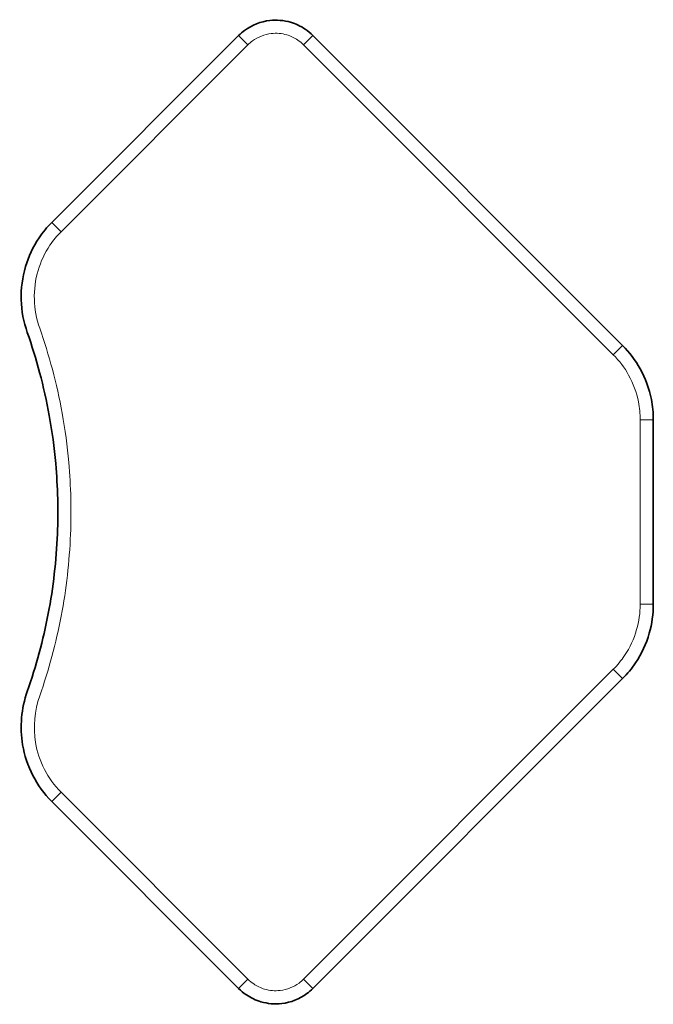
# Model space of a CAD drawing. Units: millimetres. Extents: x 74 to 746, y 27 to 552.
# Drawn here: x 369 to 384, y 428 to 450 of the extents above; entities that cross this region are included whole.
import ezdxf

# ---------------------------------------------------------------- set-up
doc = ezdxf.new("R2010")
doc.units = ezdxf.units.MM
doc.layers.add('Visible (ISO)', color=7, linetype='Continuous', lineweight=35)
doc.layers.add('Visible Narrow (ISO)', color=7, linetype='Continuous', lineweight=18)

msp = doc.modelspace()

# ---------------------------------------------------------------- linework, layer by layer
at = {"layer": 'Visible (ISO)'}
for p, q in [((374.461, 449.76), (370.193, 445.492)), ((383.23, 442.687), (376.158, 449.76)), ((383.933, 436.779), (383.933, 440.99)), ((376.158, 428.009), (383.23, 435.081)), ((370.193, 432.277), (374.461, 428.009))]:
    msp.add_line(p, q, dxfattribs=at)
for points, knots in [([(376.158, 449.76), (376.104, 449.814), (376.044, 449.863), (375.878, 449.975), (375.765, 450.028), (375.494, 450.108), (375.332, 450.121), (374.967, 450.08), (374.766, 450.001), (374.549, 449.842), (374.503, 449.802), (374.461, 449.76)], [0, 0, 0, 0, 0.0172978, 0.0172978, 0.0449743, 0.0449743, 0.0809538, 0.0809538, 0.1277271, 0.1277271, 0.141391, 0.141391, 0.141391, 0.141391]), ([(370.193, 445.492), (370.086, 445.385), (369.989, 445.267), (369.767, 444.939), (369.663, 444.718), (369.522, 444.24), (369.489, 443.983), (369.503, 443.476), (369.551, 443.221), (369.635, 442.981), (369.742, 442.678), (369.835, 442.376), (370.003, 441.743), (370.077, 441.415), (370.202, 440.721), (370.251, 440.355), (370.331, 439.455), (370.344, 438.919), (370.298, 437.775), (370.229, 437.169), (369.999, 435.962), (369.839, 435.368), (369.635, 434.788), (369.499, 434.401), (369.461, 433.976), (369.608, 433.088), (369.846, 432.624), (370.193, 432.277)], [-1.323566, -1.323566, -1.323566, -1.323566, -1.284014, -1.284014, -1.220732, -1.220732, -1.154086, -1.154086, -1.087444, -1.087444, -1.087444, -0.989727, -0.989727, -0.887348, -0.887348, -0.775113, -0.775113, -0.612262, -0.612262, -0.424396, -0.424396, -0.236535, -0.236535, -0.236535, -0.12884, -0.12884, 0, 0, 0, 0]), ([(383.933, 440.99), (383.933, 441.146), (383.918, 441.302), (383.839, 441.699), (383.753, 441.935), (383.524, 442.349), (383.388, 442.529), (383.23, 442.687)], [0, 0, 0, 0, 0.0408474, 0.0408474, 0.1062032, 0.1062032, 0.1649128, 0.1649128, 0.1649128, 0.1649128]), ([(383.23, 435.081), (383.34, 435.192), (383.439, 435.312), (383.665, 435.648), (383.771, 435.877), (383.901, 436.331), (383.933, 436.555), (383.933, 436.779)], [0, 0, 0, 0, 0.0408474, 0.0408474, 0.1062032, 0.1062032, 0.1649196, 0.1649196, 0.1649196, 0.1649196]), ([(374.461, 428.009), (374.515, 427.955), (374.574, 427.906), (374.74, 427.794), (374.853, 427.741), (375.125, 427.661), (375.287, 427.647), (375.652, 427.689), (375.853, 427.767), (376.069, 427.927), (376.115, 427.967), (376.158, 428.009)], [0, 0, 0, 0, 0.0172979, 0.0172979, 0.0449745, 0.0449745, 0.080954, 0.080954, 0.1277274, 0.1277274, 0.1413924, 0.1413924, 0.1413924, 0.1413924])]:
    msp.add_open_spline(points, degree=3, knots=knots, dxfattribs=at)
at = {"layer": 'Visible Narrow (ISO)'}
for p, q in [((374.673, 449.547), (374.461, 449.76)), ((375.946, 449.547), (376.158, 449.76)), ((370.405, 445.28), (374.673, 449.547)), ((375.946, 449.547), (383.018, 442.475)), ((370.405, 445.28), (370.193, 445.492)), ((383.018, 442.475), (383.23, 442.687)), ((383.633, 440.99), (383.933, 440.99)), ((383.633, 440.99), (383.633, 436.778)), ((383.633, 436.778), (383.933, 436.779)), ((383.018, 435.294), (375.945, 428.221)), ((383.018, 435.294), (383.23, 435.081)), ((370.193, 432.277), (370.405, 432.489)), ((374.673, 428.221), (370.405, 432.489)), ((374.673, 428.221), (374.461, 428.009)), ((375.945, 428.221), (376.158, 428.009))]:
    msp.add_line(p, q, dxfattribs=at)
for points, knots in [([(374.673, 449.547), (374.705, 449.58), (374.74, 449.609), (374.902, 449.729), (375.052, 449.788), (375.326, 449.819), (375.448, 449.808), (375.651, 449.749), (375.736, 449.709), (375.86, 449.625), (375.905, 449.588), (375.946, 449.547)], [-0.141391, -0.141391, -0.141391, -0.141391, -0.1277271, -0.1277271, -0.0809538, -0.0809538, -0.0449743, -0.0449743, -0.0172978, -0.0172978, -0.0000005, -0.0000005, -0.0000005, -0.0000005]), ([(370.405, 432.489), (370.101, 432.793), (369.894, 433.198), (369.765, 433.975), (369.798, 434.348), (369.918, 434.688), (370.127, 435.283), (370.291, 435.891), (370.527, 437.127), (370.597, 437.749), (370.644, 438.92), (370.631, 439.468), (370.549, 440.391), (370.499, 440.766), (370.37, 441.476), (370.295, 441.812), (370.123, 442.46), (370.027, 442.771), (369.918, 443.08), (369.844, 443.291), (369.802, 443.516), (369.79, 443.96), (369.819, 444.185), (369.942, 444.604), (370.033, 444.797), (370.227, 445.084), (370.312, 445.187), (370.405, 445.28)], [0, 0, 0, 0, 0.12884, 0.12884, 0.236535, 0.236535, 0.236535, 0.424396, 0.424396, 0.612262, 0.612262, 0.775113, 0.775113, 0.887348, 0.887348, 0.989727, 0.989727, 1.087444, 1.087444, 1.087444, 1.154086, 1.154086, 1.220732, 1.220732, 1.284014, 1.284014, 1.323566, 1.323566, 1.323566, 1.323566]), ([(383.018, 442.475), (383.156, 442.337), (383.275, 442.179), (383.475, 441.817), (383.551, 441.61), (383.62, 441.263), (383.633, 441.127), (383.633, 440.99)], [-0.1649128, -0.1649128, -0.1649128, -0.1649128, -0.1062032, -0.1062032, -0.0408474, -0.0408474, 0, 0, 0, 0]), ([(383.633, 436.778), (383.633, 436.583), (383.605, 436.387), (383.491, 435.99), (383.398, 435.79), (383.201, 435.496), (383.114, 435.39), (383.018, 435.294)], [-0.1649196, -0.1649196, -0.1649196, -0.1649196, -0.1062032, -0.1062032, -0.0408474, -0.0408474, 0, 0, 0, 0]), ([(375.945, 428.221), (375.913, 428.189), (375.879, 428.159), (375.717, 428.04), (375.566, 427.981), (375.292, 427.95), (375.17, 427.96), (374.967, 428.02), (374.882, 428.06), (374.758, 428.144), (374.713, 428.181), (374.673, 428.221)], [-0.1413924, -0.1413924, -0.1413924, -0.1413924, -0.1277274, -0.1277274, -0.080954, -0.080954, -0.0449745, -0.0449745, -0.0172979, -0.0172979, 0, 0, 0, 0])]:
    msp.add_open_spline(points, degree=3, knots=knots, dxfattribs=at)

doc.saveas('drawing.dxf')
